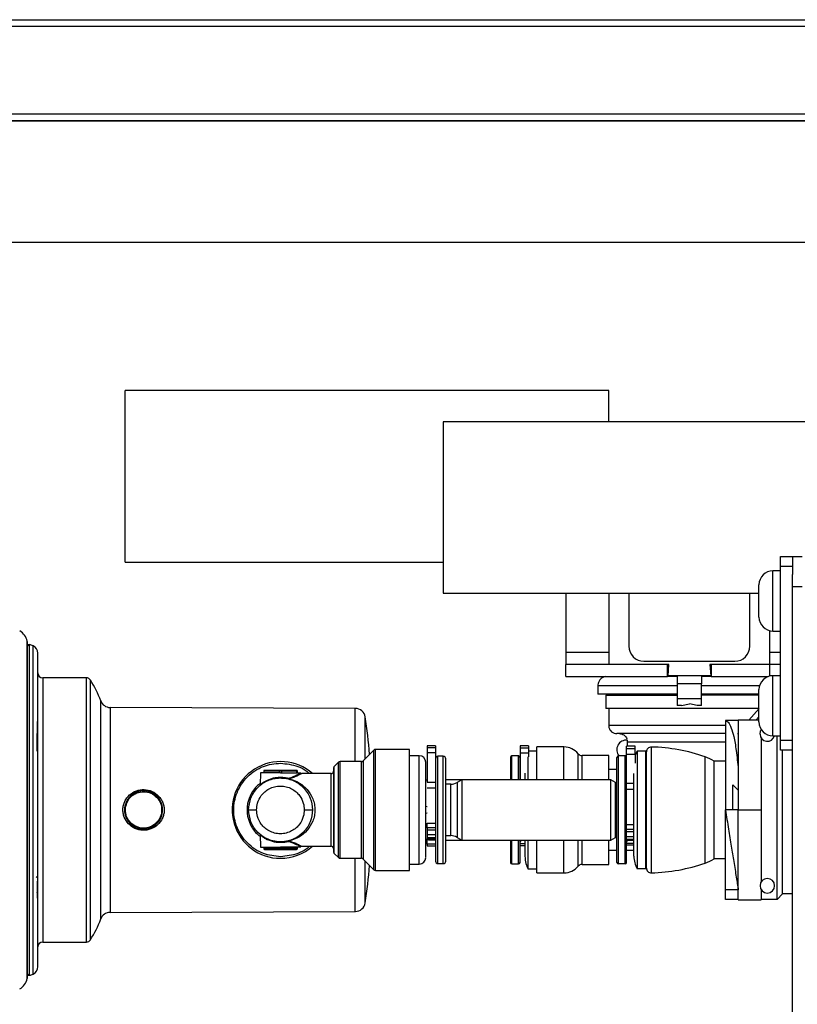
# Model space of a CAD drawing. Units: inches. Extents: x -54 to 72, y -38 to 82.
# Drawn here: x 60 to 65, y 40 to 46 of the extents above; entities that cross this region are included whole.
import ezdxf

# ---------------------------------------------------------------- set-up
doc = ezdxf.new("R2010")
doc.units = ezdxf.units.IN
doc.header["$MEASUREMENT"] = 0

msp = doc.modelspace()

# ---------------------------------------------------------------- linework, layer by layer
at = {"color": 7, "linetype": 'Continuous', "lineweight": 25}
for p, q in [((47.7009, 45.8298), (70.3299, 45.8298)), ((70.3069, 45.7878), (47.7009, 45.7878)), ((47.7009, 45.2468), (69.7659, 45.2468)), ((47.7033, 45.2048), (69.4969, 45.2048)), ((69.4369, 45.1998), (52.0619, 45.1998)), ((52.0619, 44.4498), (68.1293, 44.4498)), ((63.9143, 43.5308), (60.9143, 43.5308)), ((60.9143, 42.4668), (60.9143, 43.5308)), ((63.9143, 43.3378), (63.9143, 43.5308)), ((65.8878, 43.3378), (62.8878, 43.3378)), ((62.8878, 43.3378), (62.8878, 42.2738)), ((64.9791, 42.5015), (65.0538, 42.5015)), ((64.9791, 42.4415), (64.9791, 42.5015)), ((65.0538, 42.5015), (65.0538, 42.4415)), ((65.0538, 42.5015), (65.1138, 42.5015)), ((60.9143, 42.4668), (62.8878, 42.4668)), ((64.9791, 42.4415), (65.0538, 42.4415)), ((64.9791, 41.3615), (64.9791, 42.4415)), ((65.0538, 42.4415), (65.0538, 42.3906)), ((64.9791, 42.413), (64.9326, 42.413)), ((65.0538, 42.3135), (65.0538, 42.3906)), ((64.8461, 42.2265), (64.8461, 42.3265)), ((65.1138, 42.3135), (65.0538, 42.3135)), ((65.0538, 39.5638), (65.0538, 42.3135)), ((62.8878, 42.2738), (64.8461, 42.2738)), ((63.6483, 42.2738), (63.6483, 41.9075)), ((63.9143, 42.2738), (63.9143, 41.8325)), ((64.0393, 42.2738), (64.0393, 41.9455)), ((64.7893, 41.9455), (64.7893, 42.2738)), ((64.8461, 42.1265), (64.8461, 42.2265)), ((64.9143, 41.8325), (64.9143, 42.042)), ((64.9326, 42.04), (64.9791, 42.04)), ((60.3092, 39.8917), (60.3092, 41.97)), ((63.6483, 41.9075), (63.6483, 41.8325)), ((64.2783, 41.8325), (63.6483, 41.8325)), ((63.6483, 41.7578), (63.6483, 41.8325)), ((64.1323, 41.8525), (64.6963, 41.8525)), ((64.2783, 41.7578), (64.2783, 41.8325)), ((64.2868, 41.8325), (64.2783, 41.8325)), ((64.2818, 41.7625), (64.2868, 41.8325)), ((64.5503, 41.8325), (64.5418, 41.8325)), ((64.5418, 41.8325), (64.5468, 41.7625)), ((64.9143, 41.8325), (64.5503, 41.8325)), ((64.5503, 41.8325), (64.5503, 41.7578)), ((64.9143, 41.7611), (64.9143, 41.8325)), ((64.9791, 41.8325), (64.9143, 41.8325)), ((63.6483, 41.7578), (64.2783, 41.7578)), ((64.3383, 41.7578), (64.2783, 41.7578)), ((64.3383, 41.7625), (64.2818, 41.7625)), ((64.4903, 41.7625), (64.3383, 41.7625)), ((64.3383, 41.7625), (64.3383, 41.7126)), ((64.4903, 41.7625), (64.4903, 41.7126)), ((64.5468, 41.7625), (64.4903, 41.7625)), ((64.5503, 41.7578), (64.4903, 41.7578)), ((64.5503, 41.7578), (64.903, 41.7578)), ((64.9791, 41.763), (64.9326, 41.763)), ((60.6746, 41.7498), (60.4039, 41.7498)), ((63.8468, 41.6998), (63.8468, 41.6478)), ((64.4903, 41.7126), (64.3383, 41.7126)), ((64.3383, 41.7126), (64.3383, 41.6211)), ((64.4903, 41.6211), (64.4903, 41.7126)), ((64.3383, 41.6478), (63.8468, 41.6478)), ((63.8953, 41.6428), (63.8953, 41.5598)), ((64.8461, 41.6478), (64.4903, 41.6478)), ((64.8461, 41.5765), (64.8461, 41.6765)), ((64.3383, 41.6211), (64.4903, 41.6211)), ((64.3383, 41.6211), (64.3383, 41.5772)), ((64.365, 41.5772), (64.3383, 41.5772)), ((64.365, 41.5772), (64.4143, 41.5889)), ((64.4636, 41.5772), (64.4143, 41.5889)), ((64.4903, 41.5772), (64.4636, 41.5772)), ((64.4903, 41.5772), (64.4903, 41.6211)), ((64.8461, 41.4765), (64.8461, 41.5765)), ((62.3427, 41.5601), (60.8216, 41.566)), ((64.8461, 41.5598), (63.8953, 41.5598)), ((63.9143, 41.5598), (63.9143, 41.4538)), ((64.8465, 41.5598), (64.7822, 41.4876)), ((60.3726, 41.3723), (60.3722, 41.4699)), ((64.6378, 41.4858), (64.6378, 41.4258)), ((64.7178, 41.4858), (64.6378, 41.4858)), ((64.8461, 41.4878), (64.7178, 41.4878)), ((64.7178, 41.4878), (64.7178, 40.9308)), ((60.3672, 41.3997), (60.3675, 41.2971)), ((60.3722, 41.3997), (60.3725, 41.2971)), ((60.3728, 41.3912), (60.3726, 41.4319)), ((64.6378, 41.4258), (64.6378, 40.9308)), ((64.7137, 41.4039), (64.7143, 41.4038)), ((64.8603, 41.429), (64.8603, 41.4257)), ((64.9326, 41.39), (64.9791, 41.39)), ((64.9578, 40.3758), (64.9578, 41.39)), ((62.8403, 41.3273), (62.7873, 41.3273)), ((62.7873, 41.3273), (62.7873, 41.3149)), ((62.8403, 41.3273), (62.8403, 41.3149)), ((63.4173, 41.3272), (63.3643, 41.3272)), ((63.3643, 41.3272), (63.3643, 41.3131)), ((63.4173, 41.3272), (63.4173, 41.3131)), ((64.0783, 41.3268), (64.0253, 41.3268)), ((64.0253, 41.3087), (64.0253, 41.3268)), ((64.0308, 41.3538), (64.0298, 41.3636)), ((64.0308, 41.3268), (64.0308, 41.3538)), ((64.0783, 41.3087), (64.0783, 41.3268)), ((64.8603, 41.376), (64.8603, 40.9308)), ((65.0538, 41.3615), (64.9791, 41.3615)), ((64.9791, 41.3015), (64.9791, 41.3615)), ((62.4575, 41.3014), (62.3913, 41.2352)), ((62.6789, 41.3058), (62.4681, 41.3058)), ((62.6789, 40.9308), (62.6789, 41.3058)), ((62.7389, 41.2668), (62.6789, 41.2668)), ((62.8403, 41.3149), (62.7873, 41.3149)), ((62.7873, 41.3149), (62.7873, 41.2845)), ((62.8403, 41.2845), (62.7873, 41.2845)), ((62.7873, 41.2845), (62.7873, 41.1022)), ((62.8403, 41.3149), (62.8403, 41.2845)), ((62.8403, 41.2845), (62.8403, 41.1022)), ((63.3543, 41.2658), (63.3143, 41.2658)), ((63.4173, 41.3131), (63.3643, 41.3131)), ((63.3643, 41.3131), (63.3643, 41.2823)), ((63.4173, 41.2823), (63.3643, 41.2823)), ((63.3643, 41.2823), (63.3643, 41.1183)), ((63.4173, 41.3131), (63.4173, 41.2823)), ((63.4693, 41.2958), (63.4173, 41.2958)), ((63.4173, 41.2823), (63.4173, 41.259)), ((63.6364, 41.3213), (63.4693, 41.3213)), ((63.4693, 41.1183), (63.4693, 41.3213)), ((63.9143, 41.2683), (63.7485, 41.2683)), ((63.9143, 41.1183), (63.9143, 41.2683)), ((63.9753, 40.5958), (63.9753, 41.2658)), ((64.0153, 41.2658), (63.9753, 41.2658)), ((64.0153, 40.5958), (64.0153, 41.2658)), ((64.0783, 41.3087), (64.0253, 41.3087)), ((64.0253, 41.2771), (64.0253, 41.3087)), ((64.0253, 41.2771), (64.0783, 41.2771)), ((64.0253, 41.2053), (64.0253, 41.2771)), ((64.0783, 41.2771), (64.0783, 41.3087)), ((64.0783, 41.2771), (64.0783, 41.2207)), ((64.0903, 41.2958), (64.0903, 40.5658)), ((64.1453, 41.2958), (64.0903, 41.2958)), ((64.1453, 40.5658), (64.1453, 41.2958)), ((64.1478, 41.2729), (64.1453, 41.2758)), ((64.1478, 40.5707), (64.1478, 41.2909)), ((64.1786, 40.5408), (64.1786, 41.3209)), ((65.0538, 41.3015), (64.9791, 41.3015)), ((64.9928, 40.4108), (64.9928, 41.3015)), ((62.238, 41.2264), (62.2123, 41.2007)), ((62.3807, 41.2308), (62.2486, 41.2308)), ((62.8883, 41.2633), (62.8553, 41.2633)), ((63.4143, 41.1183), (63.4143, 41.259)), ((63.9653, 40.6058), (63.9653, 41.2558)), ((64.0253, 40.6058), (64.0253, 41.2053)), ((64.5128, 40.6015), (64.5128, 41.2602)), ((64.5678, 40.6283), (64.5678, 41.2333)), ((64.6378, 41.2333), (64.5678, 41.2333)), ((61.7539, 41.1608), (61.7526, 41.0854)), ((61.8789, 41.1608), (61.7539, 41.1608)), ((61.7745, 41.1708), (61.7745, 41.1608)), ((61.8722, 41.1708), (61.7778, 41.1708)), ((61.7778, 41.1608), (61.7778, 41.1708)), ((61.8755, 41.1758), (61.7811, 41.1758)), ((61.8856, 41.1708), (61.8722, 41.1708)), ((61.8722, 41.1608), (61.8722, 41.1708)), ((61.8789, 41.1608), (62.0039, 41.1608)), ((61.9767, 41.1758), (61.8822, 41.1758)), ((61.8856, 41.1708), (61.8856, 41.1608)), ((61.9801, 41.1708), (61.8856, 41.1708)), ((61.9801, 41.1608), (61.9801, 41.1708)), ((61.9833, 41.1608), (61.9833, 41.1708)), ((62.1929, 41.1558), (62.0089, 41.1558)), ((63.9653, 41.1808), (63.9143, 41.1808)), ((64.0703, 40.6433), (64.0703, 41.1568)), ((61.8488, 41.1261), (61.8549, 41.1271)), ((61.8852, 41.1281), (61.8962, 41.1281)), ((61.9325, 41.1279), (61.9366, 41.1294)), ((61.9389, 41.1252), (61.9349, 41.1238)), ((61.9349, 41.1238), (61.9389, 41.1224)), ((61.9389, 41.1252), (61.9389, 41.1224)), ((62.7873, 41.1147), (62.7789, 41.1145)), ((62.7873, 41.1183), (62.7871, 41.1183)), ((62.7873, 41.1022), (62.8403, 41.1022)), ((63.0039, 41.1183), (62.9033, 41.1183)), ((62.9341, 41.0901), (62.9033, 41.09)), ((63.0039, 41.1183), (62.9736, 41.1009)), ((63.4653, 41.1183), (63.0039, 41.1183)), ((63.0039, 41.1183), (63.0039, 40.7433)), ((63.9267, 41.1183), (63.4653, 41.1183)), ((63.9569, 41.1009), (63.9267, 41.1183)), ((63.9267, 40.7433), (63.9267, 41.1183)), ((64.684, 40.9308), (64.684, 41.086)), ((64.7153, 41.0546), (64.684, 41.0858)), ((62.8403, 41.0659), (62.7873, 41.0659)), ((61.6809, 40.9308), (61.73, 40.9308)), ((62.026, 40.9308), (62.0769, 40.9308)), ((62.6789, 40.5558), (62.6789, 40.9308)), ((62.7789, 40.9533), (62.7873, 40.9514)), ((62.7873, 40.9102), (62.7789, 40.9083)), ((64.7178, 40.9308), (64.6378, 40.9308)), ((64.6378, 40.4358), (64.6378, 40.9308)), ((64.7178, 40.3738), (64.7178, 40.9308)), ((64.7178, 40.9308), (64.8603, 40.9308)), ((64.8603, 40.9308), (64.8603, 40.4857)), ((62.7873, 40.8495), (62.8403, 40.8495)), ((62.7873, 40.8201), (62.7873, 40.8495)), ((61.7526, 40.7763), (61.7539, 40.7008)), ((62.8403, 40.8201), (62.7873, 40.8201)), ((62.7873, 40.8201), (62.7873, 40.8051)), ((62.8403, 40.8051), (62.7873, 40.8051)), ((62.7873, 40.8051), (62.7873, 40.7769)), ((62.8403, 40.7769), (62.7873, 40.7769)), ((62.7873, 40.7769), (62.7873, 40.757)), ((61.9366, 40.7323), (61.9325, 40.7337)), ((61.9389, 40.7392), (61.9349, 40.7379)), ((61.9349, 40.7379), (61.9389, 40.7365)), ((61.9389, 40.7392), (61.9389, 40.7365)), ((62.7754, 40.7725), (62.7789, 40.7725)), ((62.7871, 40.7433), (62.7873, 40.7433)), ((62.8403, 40.757), (62.7873, 40.757)), ((62.7873, 40.757), (62.7873, 40.752)), ((62.7873, 40.752), (62.8403, 40.752)), ((62.7873, 40.7187), (62.7873, 40.747)), ((62.8403, 40.7187), (62.7873, 40.7187)), ((62.7873, 40.7187), (62.7873, 40.7078)), ((62.8008, 40.7458), (62.8403, 40.7458)), ((62.9033, 40.7717), (62.9341, 40.7715)), ((62.9033, 40.7433), (63.0039, 40.7433)), ((62.9736, 40.7608), (63.0039, 40.7433)), ((63.0039, 40.7433), (63.4653, 40.7433)), ((63.3737, 40.7414), (63.3943, 40.7426)), ((63.4143, 40.5658), (63.4143, 40.7433)), ((63.4653, 40.7433), (63.8528, 40.7433)), ((63.4693, 40.5403), (63.4693, 40.7433)), ((63.8528, 40.7433), (63.9267, 40.7433)), ((63.9143, 40.5933), (63.9143, 40.7433)), ((63.9267, 40.7433), (63.9569, 40.7608)), ((64.0253, 40.743), (64.0703, 40.743)), ((64.0253, 40.7151), (64.0703, 40.7151)), ((64.0615, 40.743), (64.0347, 40.7414)), ((61.7539, 40.7008), (61.8789, 40.7008)), ((61.7745, 40.7008), (61.7745, 40.6908)), ((61.7778, 40.6908), (61.7778, 40.7008)), ((61.8722, 40.6908), (61.7778, 40.6908)), ((61.7811, 40.6858), (61.8755, 40.6858)), ((61.8722, 40.7008), (61.8722, 40.6908)), ((61.8722, 40.6908), (61.8856, 40.6908)), ((62.0039, 40.7008), (61.8789, 40.7008)), ((61.8822, 40.6858), (61.9767, 40.6858)), ((61.8856, 40.6908), (61.8856, 40.7008)), ((61.9801, 40.6908), (61.8856, 40.6908)), ((61.9801, 40.7008), (61.9801, 40.6908)), ((61.9833, 40.6908), (61.9833, 40.7008)), ((62.0089, 40.7058), (62.1929, 40.7058)), ((62.2123, 40.6609), (62.238, 40.6352)), ((62.7873, 40.7078), (62.8403, 40.7078)), ((63.3643, 40.71), (63.3944, 40.71)), ((63.9143, 40.6808), (63.9653, 40.6808)), ((64.0253, 40.6808), (64.0703, 40.6808)), ((62.2486, 40.6308), (62.3807, 40.6308)), ((62.3913, 40.6264), (62.4575, 40.5602)), ((62.6789, 40.5948), (62.7389, 40.5948)), ((62.8553, 40.5983), (62.8883, 40.5983)), ((63.3143, 40.5958), (63.3543, 40.5958)), ((63.7485, 40.5933), (63.9143, 40.5933)), ((64.0153, 40.5958), (63.9753, 40.5958)), ((64.6378, 40.6283), (64.5678, 40.6283)), ((62.4681, 40.5558), (62.6789, 40.5558)), ((63.4143, 40.5658), (63.4693, 40.5658)), ((63.4693, 40.5403), (63.6364, 40.5403)), ((64.1453, 40.5658), (64.0903, 40.5658)), ((64.1478, 40.5888), (64.1453, 40.5858)), ((60.3715, 40.5132), (60.3712, 40.4206)), ((60.3726, 40.5163), (60.3722, 40.4206)), ((60.3722, 40.3918), (60.3726, 40.4894)), ((60.3726, 40.4298), (60.3728, 40.4705)), ((64.7178, 40.4358), (64.6378, 40.4358)), ((64.6378, 40.3758), (64.6378, 40.4358)), ((64.8603, 40.436), (64.8603, 40.3738)), ((64.9928, 40.4108), (64.9578, 40.3758)), ((65.0538, 40.4108), (64.9928, 40.4108)), ((64.7178, 40.3758), (64.6378, 40.3758)), ((64.7178, 40.3738), (64.8603, 40.3738)), ((64.9578, 40.3758), (64.8603, 40.3758)), ((60.8216, 40.2956), (62.3427, 40.3016)), ((60.4039, 40.1118), (60.6746, 40.1118))]:
    msp.add_line(p, q, dxfattribs=at)
at = {"color": 8, "linetype": 'Continuous', "lineweight": 25}
for p, q in [((64.9326, 42.2265), (64.9326, 42.413)), ((64.9326, 42.04), (64.9326, 42.2265)), ((60.3084, 39.8849), (60.3084, 41.9768)), ((60.3211, 39.9054), (60.3211, 41.9562)), ((60.3447, 39.9134), (60.3447, 41.9482)), ((63.9143, 41.9075), (63.6483, 41.9075)), ((64.9791, 41.9075), (64.9143, 41.9075)), ((64.9326, 41.5765), (64.9326, 41.763)), ((60.4039, 41.7498), (60.4039, 40.1118)), ((60.6746, 40.1118), (60.6746, 41.7498)), ((60.6999, 40.1257), (60.6999, 41.736)), ((64.3383, 41.6998), (63.8468, 41.6998)), ((64.8493, 41.6998), (64.4903, 41.6998)), ((63.8953, 41.6428), (64.3383, 41.6428)), ((64.8461, 41.6428), (64.4903, 41.6428)), ((60.7636, 40.2548), (60.7636, 41.6068)), ((64.9326, 41.39), (64.9326, 41.5765)), ((60.8216, 41.566), (60.8216, 40.2956)), ((62.3427, 41.2308), (62.3427, 41.5601)), ((64.8461, 41.5081), (64.8258, 41.4878)), ((64.6378, 41.4538), (63.9143, 41.4538)), ((64.0308, 41.3538), (64.6378, 41.3538)), ((62.4575, 40.9308), (62.4575, 41.3014)), ((62.4681, 40.5558), (62.4681, 41.3058)), ((62.7389, 40.5948), (62.7389, 41.2668)), ((63.3143, 41.1183), (63.3143, 41.2658)), ((63.3543, 41.1183), (63.3543, 41.2658)), ((63.6364, 41.1183), (63.6364, 41.3213)), ((63.7253, 41.1183), (63.7253, 41.2793)), ((63.7485, 41.1183), (63.7485, 41.2683)), ((62.238, 40.9308), (62.238, 41.2264)), ((62.2486, 40.6308), (62.2486, 41.2308)), ((62.3807, 40.6308), (62.3807, 41.2308)), ((62.3913, 41.2352), (62.3913, 40.9308)), ((62.8553, 40.5983), (62.8553, 41.2633)), ((62.8883, 40.5983), (62.8883, 41.2633)), ((61.7778, 41.1708), (61.7745, 41.1708)), ((61.9833, 41.1708), (61.9801, 41.1708)), ((62.1929, 40.7058), (62.1929, 41.1558)), ((62.2123, 40.9308), (62.2123, 41.2007)), ((61.7526, 41.0856), (61.7552, 41.0878)), ((62.9341, 40.7715), (62.9341, 41.0901)), ((62.9736, 41.1009), (62.9736, 40.7608)), ((63.9569, 40.9308), (63.9569, 41.1009)), ((64.0703, 41.094), (64.0253, 41.094)), ((64.0703, 41.057), (64.0253, 41.057)), ((62.2123, 40.6609), (62.2123, 40.9308)), ((62.238, 40.6352), (62.238, 40.9308)), ((62.3913, 40.9308), (62.3913, 40.6264)), ((62.4575, 40.5602), (62.4575, 40.9308)), ((63.9569, 40.7608), (63.9569, 40.9308)), ((64.7178, 40.9438), (64.7153, 40.9438)), ((64.0253, 40.8395), (64.0703, 40.8395)), ((61.7552, 40.7739), (61.7526, 40.7761)), ((64.0703, 40.8099), (64.0253, 40.8099)), ((64.0703, 40.7943), (64.0253, 40.7943)), ((63.3143, 40.5958), (63.3143, 40.7433)), ((63.3543, 40.5958), (63.3543, 40.7433)), ((63.3943, 40.7206), (63.3643, 40.7206)), ((63.6364, 40.5403), (63.6364, 40.7433)), ((63.7253, 40.5824), (63.7253, 40.7433)), ((63.7485, 40.5933), (63.7485, 40.7433)), ((64.0253, 40.7662), (64.0703, 40.7662)), ((64.0703, 40.7474), (64.0253, 40.7474)), ((64.0253, 40.7252), (64.0703, 40.7252)), ((64.0347, 40.743), (64.0347, 40.7414)), ((61.7745, 40.6908), (61.7778, 40.6908)), ((61.9801, 40.6908), (61.9833, 40.6908)), ((62.3427, 40.3016), (62.3427, 40.6308))]:
    msp.add_line(p, q, dxfattribs=at)
at = {"color": 7, "linetype": 'Continuous', "lineweight": 25, "flags": 128}
for points in [[(60.3726, 41.4319), (60.3725, 41.4328), (60.3724, 41.433)], [(64.8528, 41.4008), (64.8562, 41.4181), (64.8614, 41.4274)], [(61.9261, 41.1277), (61.9259, 41.1268), (61.9258, 41.126), (61.9258, 41.1252), (61.9259, 41.1245), (61.926, 41.1239), (61.9262, 41.1234), (61.9264, 41.1231), (61.9267, 41.123)], [(63.9653, 41.0967), (63.9615, 41.0984), (63.9569, 41.1009)], [(61.9267, 40.7387), (61.9264, 40.7385), (61.9262, 40.7382), (61.926, 40.7378), (61.9259, 40.7372), (61.9258, 40.7365), (61.9258, 40.7357), (61.9259, 40.7348), (61.9261, 40.7339)], [(63.9569, 40.7608), (63.9615, 40.7632), (63.9653, 40.765)], [(60.3724, 40.4284), (60.3725, 40.4288), (60.3726, 40.4298)]]:
    msp.add_lwpolyline(points, dxfattribs=at)
at = {"color": 7, "linetype": 'Continuous', "lineweight": 25}
for centre, radius, start, end in [((64.9326, 42.3265), 0.0865, 90, 180), ((64.9326, 42.1265), 0.0865, 180, 270), ((60.2111, 41.9539), 0.1, 13.22579, 60), ((60.2792, 41.97), 0.03, 0, 13.22579), ((60.3189, 41.9465), 0.01, 77.29445, 165.05926), ((60.2947, 41.8392), 0.12, 65.35159, 77.29445), ((60.3239, 41.9028), 0.05, 0, 65.35159), ((64.1323, 41.9455), 0.093, 180, 270), ((64.6963, 41.9455), 0.093, 270, 0), ((60.4039, 41.7798), 0.03, 180, 270), ((64.9326, 41.6765), 0.0865, 90, 180), ((60.6746, 41.7198), 0.03, 32.57062, 90), ((60.147, 41.3828), 0.656, 19.96722, 32.57062), ((60.8219, 41.628), 0.062, 199.96722, 269.77559), ((62.3425, 41.4981), 0.062, 8.53476, 89.77559), ((58.5719, 40.9308), 3.875, 5.10264, 8.55428), ((64.9326, 41.4765), 0.0865, 180, 270), ((60.3677, 41.3991), 0.00458, 7.50494, 95.70114), ((64.8978, 41.4008), 0.045, 180, 346.11346), ((64.0243, 41.3038), 0.06, 84.70076, 219.29648), ((62.4681, 41.2908), 0.015, 90, 135), ((62.7389, 41.2268), 0.04, 0, 90), ((63.3143, 41.2558), 0.01, 90, 180), ((63.3543, 41.2558), 0.01, 0, 90), ((63.6364, 41.2063), 0.115, 39.38163, 90), ((63.7485, 41.2983), 0.03, 219.38163, 270), ((63.9753, 41.2558), 0.01, 90, 180), ((64.0153, 41.2558), 0.01, 0, 90), ((64.2303, 41.2184), 0.16, 151.04498, 161.80513), ((64.1778, 41.2909), 0.03, 88.42285, 180), ((64.1478, 40.2013), 1.12, 70.98032, 88.42285), ((61.8789, 40.9308), 0.3, 48.59038, 270), ((62.2486, 41.2158), 0.015, 90, 135), ((62.3807, 41.2458), 0.015, 270, 315), ((62.8553, 41.2483), 0.015, 90, 180), ((62.8883, 41.2483), 0.015, 0, 90), ((64.431, 41.023), 0.2509, 56.96882, 70.98032), ((61.7795, 41.1708), 0.005, 90, 180), ((61.7822, 41.1715), 0.00443, 103.47907, 188.96893), ((61.8766, 41.1715), 0.00443, 103.47907, 188.96893), ((61.8812, 41.1715), 0.00443, 351.03116, 76.52116), ((61.9783, 41.1708), 0.005, 0, 90), ((62.1929, 41.1708), 0.015, 270, 0), ((62.2229, 41.1901), 0.015, 135, 180), ((61.9412, 41.1302), 0.009, 194.76069, 226.09917), ((61.9353, 41.1254), 0.00462, 261.63431, 320.2996), ((61.9448, 41.1311), 0.00834, 191.72393, 225.28501), ((62.9336, 41.1701), 0.08, 270.34377, 300), ((61.114, 41.026), 0.025, 291.06146, 312.48596), ((60.5937, 39.4417), 1.5474, 77.86494, 78.05079), ((60.8203, 39.4118), 1.5292, 77.75095, 77.93757), ((60.9441, 40.8363), 0.0241, 110.31907, 132.71513), ((61.9412, 40.7314), 0.009, 133.90083, 165.23931), ((61.9353, 40.7363), 0.00462, 39.7004, 98.36569), ((61.9448, 40.7306), 0.00834, 134.71499, 168.27607), ((62.9336, 40.6915), 0.08, 60, 89.65623), ((63.3743, 40.7314), 0.01, 93.40644, 180), ((64.0353, 40.7314), 0.01, 93.40644, 180), ((61.7795, 40.6908), 0.005, 180, 270), ((61.7822, 40.6901), 0.00443, 171.03107, 256.52093), ((61.8766, 40.6901), 0.00443, 171.03107, 256.52093), ((61.8789, 40.9308), 0.3, 270, 311.40962), ((61.8812, 40.6901), 0.00443, 283.47884, 8.96884), ((61.9783, 40.6908), 0.005, 270, 0), ((62.1929, 40.6908), 0.015, 0, 90), ((62.2229, 40.6715), 0.015, 180, 225), ((62.2486, 40.6458), 0.015, 225, 270), ((62.3807, 40.6158), 0.015, 45, 90), ((62.7389, 40.6348), 0.04, 270, 0), ((62.8553, 40.6133), 0.015, 180, 270), ((62.8883, 40.6133), 0.015, 270, 0), ((63.3143, 40.6058), 0.01, 180, 270), ((63.3543, 40.6058), 0.01, 270, 360), ((63.7485, 40.5633), 0.03, 90, 140.61837), ((63.9753, 40.6058), 0.01, 180, 270), ((64.0153, 40.6058), 0.01, 270, 0), ((64.2303, 40.6433), 0.16, 180, 208.95502), ((64.1478, 41.6603), 1.12, 271.57715, 289.01968), ((64.431, 40.8387), 0.2509, 289.01968, 303.03118), ((58.5719, 40.9308), 3.875, 351.44467, 354.89736), ((62.4681, 40.5708), 0.015, 225, 270), ((63.6364, 40.6553), 0.115, 270, 320.61837), ((64.1778, 40.5707), 0.03, 180, 271.57715), ((64.8978, 40.4608), 0.045, 0, 180), ((60.3675, 40.421), 0.00471, 266.21866, 355.33182), ((64.8978, 40.4608), 0.045, 180, 0), ((62.3425, 40.3636), 0.062, 270.22441, 351.45126), ((60.8219, 40.2336), 0.062, 90.22441, 160.03278), ((60.147, 40.4788), 0.656, 327.42938, 340.03278), ((60.4039, 40.0818), 0.03, 90, 180), ((60.6746, 40.1418), 0.03, 270, 327.42938), ((60.3239, 39.9589), 0.05, 294.64841, 0), ((60.2111, 39.9077), 0.1, 300, 346.77421), ((60.2792, 39.8917), 0.03, 346.77421, 0), ((60.3189, 39.9152), 0.01, 194.94074, 282.70555), ((60.2947, 40.0225), 0.12, 282.70555, 294.64841)]:
    msp.add_arc(centre, radius, start, end, dxfattribs=at)
for points, knots in [([(60.3739, 39.9589), (60.3739, 39.962), (60.3739, 39.9685), (60.3739, 40.0133), (60.3739, 40.0663), (60.3739, 40.1331), (60.3739, 40.2387), (60.3739, 40.3941), (60.3739, 40.5683), (60.3739, 40.7494), (60.3739, 40.9308), (60.3739, 41.1122), (60.3739, 41.2619), (60.3739, 41.3787), (60.3739, 41.493), (60.3739, 41.623), (60.3739, 41.7494), (60.3739, 41.8391), (60.3739, 41.8931), (60.3739, 41.8996), (60.3739, 41.9028)], [0, 0, 0, 0, 0.058248, 0.119986, 0.152183, 0.184373, 0.250041, 0.31571, 0.380014, 0.441752, 0.5, 0.558248, 0.619986, 0.652183, 0.684373, 0.750041, 0.81571, 0.880014, 0.941752, 1, 1, 1, 1]), ([(63.8929, 41.7582), (63.8859, 41.7557), (63.8713, 41.7506), (63.8563, 41.7343), (63.8478, 41.716), (63.8471, 41.7041), (63.8468, 41.6983)], [0, 0, 0, 0, 0.272698, 0.561804, 0.787301, 1, 1, 1, 1]), ([(60.3722, 41.4699), (60.3721, 41.4706), (60.372, 41.4719), (60.371, 41.4736), (60.3696, 41.4748), (60.3682, 41.4753), (60.3674, 41.4753), (60.3672, 41.4753)], [0, 0, 0, 0, 0.240538, 0.481451, 0.71058, 0.920137, 1, 1, 1, 1]), ([(62.4038, 41.2477), (62.4038, 41.2488), (62.4038, 41.2832), (62.4038, 41.3402), (62.4038, 41.4135), (62.4038, 41.4665), (62.4038, 41.5009), (62.4038, 41.5051), (62.4038, 41.5073)], [0, 0, 0, 0, 0.006729, 0.205383, 0.404037, 0.602692, 0.801346, 1, 1, 1, 1]), ([(63.9143, 41.4554), (63.9145, 41.4507), (63.915, 41.441), (63.9212, 41.427), (63.9319, 41.4145), (63.947, 41.4055), (63.9586, 41.4044), (63.9643, 41.4038)], [0, 0, 0, 0, 0.175419, 0.365273, 0.561988, 0.789565, 1, 1, 1, 1]), ([(64.6378, 41.4858), (64.6442, 41.4833), (64.6567, 41.4785), (64.6742, 41.4419), (64.6906, 41.3844), (64.7062, 41.3001), (64.7138, 41.2222), (64.7178, 41.1818)], [0, 0, 0, 0, 0.196705, 0.379609, 0.557579, 0.770436, 1, 1, 1, 1]), ([(60.3722, 41.3997), (60.3721, 41.3997), (60.372, 41.3997), (60.3708, 41.3997), (60.3692, 41.3997), (60.3679, 41.3997), (60.3672, 41.3997)], [0, 0, 0, 0, 0.25, 0.5, 0.75, 1, 1, 1, 1]), ([(64.6378, 41.4038), (64.6276, 41.4038), (64.5822, 41.4038), (64.4836, 41.4038), (64.354, 41.4038), (64.228, 41.4038), (64.1174, 41.4038), (64.0319, 41.4038), (63.9751, 41.4038), (63.9679, 41.4038), (63.9643, 41.4038)], [0, 0, 0, 0, 0.03952, 0.176732, 0.313943, 0.451154, 0.588366, 0.725577, 0.862789, 1, 1, 1, 1]), ([(63.9808, 41.4038), (63.9855, 41.4034), (63.9953, 41.4026), (64.0091, 41.3959), (64.021, 41.3855), (64.0251, 41.3759), (64.0272, 41.3712)], [0, 0, 0, 0, 0.234487, 0.487083, 0.747363, 1, 1, 1, 1]), ([(60.3675, 41.2971), (60.3683, 41.2971), (60.3697, 41.2971), (60.3714, 41.2971), (60.3724, 41.2971), (60.3725, 41.2971), (60.3725, 41.2971)], [0, 0, 0, 0, 0.2796219, 0.5592392, 0.7796178, 1, 1, 1, 1]), ([(61.8789, 40.6408), (61.8424, 40.6447), (61.7863, 40.6507), (61.7188, 40.6868), (61.6724, 40.7243), (61.6347, 40.7707), (61.5997, 40.8382), (61.5819, 40.9308), (61.5997, 41.0234), (61.6347, 41.091), (61.6724, 41.1374), (61.7188, 41.1748), (61.7863, 41.211), (61.8424, 41.217), (61.8789, 41.2208)], [0, 0, 0, 0, 0.119728, 0.18418, 0.25, 0.31582, 0.380272, 0.5, 0.619728, 0.68418, 0.75, 0.81582, 0.880272, 1, 1, 1, 1]), ([(62.7789, 40.7725), (62.7789, 40.8061), (62.7789, 40.8578), (62.7789, 40.9357), (62.7789, 40.9962), (62.7789, 41.054), (62.7789, 41.1212), (62.7789, 41.1866), (62.7789, 41.2233), (62.7789, 41.2259), (62.7789, 41.2268)], [0, 0, 0, 0, 0.174995, 0.269199, 0.365401, 0.461603, 0.555806, 0.730801, 0.905797, 1, 1, 1, 1]), ([(62.8403, 41.2483), (62.8403, 41.2441), (62.8403, 41.2376), (62.8403, 41.198), (62.8403, 41.157), (62.8403, 41.1061), (62.8403, 41.0322), (62.8403, 40.9308), (62.8403, 40.8295), (62.8403, 40.7555), (62.8403, 40.7047), (62.8403, 40.6637), (62.8403, 40.6241), (62.8403, 40.6176), (62.8403, 40.6133)], [0, 0, 0, 0, 0.119728, 0.18418, 0.25, 0.31582, 0.380272, 0.5, 0.619728, 0.68418, 0.75, 0.81582, 0.880272, 1, 1, 1, 1]), ([(62.9033, 40.6133), (62.9033, 40.6176), (62.9033, 40.6241), (62.9033, 40.6637), (62.9033, 40.7047), (62.9033, 40.7555), (62.9033, 40.8295), (62.9033, 40.9308), (62.9033, 41.0322), (62.9033, 41.1061), (62.9033, 41.157), (62.9033, 41.198), (62.9033, 41.2376), (62.9033, 41.2441), (62.9033, 41.2483)], [0, 0, 0, 0, 0.119728, 0.18418, 0.25, 0.31582, 0.380272, 0.5, 0.619728, 0.68418, 0.75, 0.81582, 0.880272, 1, 1, 1, 1]), ([(63.3043, 41.2558), (63.3043, 41.2506), (63.3043, 41.2402), (63.3043, 41.1839), (63.3043, 41.1329), (63.3043, 41.1183)], [0, 0, 0, 0, 0.416445, 0.83289, 1, 1, 1, 1]), ([(63.3643, 41.1183), (63.3643, 41.1329), (63.3643, 41.1839), (63.3643, 41.2402), (63.3643, 41.2506), (63.3643, 41.2558)], [0, 0, 0, 0, 0.16711, 0.583555, 1, 1, 1, 1]), ([(62.2079, 41.1901), (62.2079, 41.1867), (62.2079, 41.1813), (62.2079, 41.149), (62.2079, 41.1155), (62.2079, 41.074), (62.2079, 41.0136), (62.2079, 40.9635), (62.2079, 40.9308)], [0, 0, 0, 0, 0.239457, 0.368361, 0.5, 0.631639, 0.760543, 1, 1, 1, 1]), ([(63.3943, 41.158), (63.3943, 41.1514), (63.3943, 41.1419), (63.3943, 41.1239), (63.3943, 41.1183)], [0, 0, 0, 0, 0.693167, 1, 1, 1, 1]), ([(61.6809, 40.9308), (61.6836, 40.9561), (61.6877, 40.9945), (61.7126, 41.0405), (61.743, 41.0783), (61.7839, 41.1072), (61.8327, 41.1256), (61.8628, 41.1277), (61.8789, 41.1288)], [0, 0, 0, 0, 0.242514, 0.369458, 0.499824, 0.709692, 0.844896, 1, 1, 1, 1]), ([(61.7726, 41.1003), (61.769, 41.098), (61.7605, 41.0927), (61.7543, 41.087), (61.7532, 41.086), (61.7526, 41.0856)], [0, 0, 0, 0, 0.272168, 0.6367954, 1, 1, 1, 1]), ([(61.7552, 41.0878), (61.7574, 41.0896), (61.7641, 41.0951), (61.7814, 41.1088), (61.802, 41.1164), (61.8086, 41.1188)], [0, 0, 0, 0, 0.254161, 0.760484, 1, 1, 1, 1]), ([(61.8789, 41.1337), (61.8869, 41.1335), (61.9032, 41.1329), (61.9183, 41.1295), (61.9261, 41.1277)], [0, 0, 0, 0, 0.487522, 1, 1, 1, 1]), ([(61.8789, 41.1288), (61.895, 41.1277), (61.925, 41.1256), (61.9739, 41.1072), (62.0148, 41.0783), (62.0452, 41.0405), (62.0701, 40.9945), (62.0742, 40.9561), (62.0769, 40.9308)], [0, 0, 0, 0, 0.155101, 0.290304, 0.500176, 0.63054, 0.757484, 1, 1, 1, 1]), ([(61.9261, 41.1277), (61.9272, 41.1275), (61.9294, 41.1271), (61.9315, 41.1277), (61.9325, 41.1279)], [0, 0, 0, 0, 0.514299, 1, 1, 1, 1]), ([(61.9349, 41.1238), (61.9336, 41.1233), (61.9309, 41.1223), (61.9281, 41.1227), (61.9267, 41.123)], [0, 0, 0, 0, 0.503795, 1, 1, 1, 1]), ([(61.9389, 41.1224), (61.9589, 41.115), (61.999, 41.1003), (62.0463, 41.0592), (62.0762, 41.0117), (62.0899, 40.9666), (62.0912, 40.9426), (62.0919, 40.9308)], [0, 0, 0, 0, 0.250071, 0.499764, 0.749251, 0.876798, 1, 1, 1, 1]), ([(60.9278, 40.854), (60.919, 40.8682), (60.9058, 40.8897), (60.9007, 40.9229), (60.9016, 40.948), (60.9075, 40.9724), (60.9217, 41.0026), (60.9501, 41.034), (60.996, 41.056), (61.0466, 41.0589), (61.0958, 41.0433), (61.1192, 41.0195), (61.1309, 41.0076)], [0, 0, 0, 0, 0.124849, 0.18762, 0.250317, 0.31296, 0.375892, 0.500738, 0.62551, 0.750279, 0.87515, 1, 1, 1, 1]), ([(61.115, 41.0121), (61.1036, 41.0218), (61.0807, 41.0411), (61.0356, 41.0515), (60.9904, 41.0454), (60.9508, 41.0228), (60.9224, 40.9872), (60.9093, 40.9436), (60.9124, 40.8974), (60.928, 40.8717), (60.9358, 40.8589)], [0, 0, 0, 0, 0.125022, 0.249925, 0.374843, 0.499836, 0.624945, 0.750036, 0.87494, 1, 1, 1, 1]), ([(61.1149, 41.012), (61.1069, 41.0192), (61.091, 41.0335), (61.061, 41.0458), (61.0291, 41.0502), (60.9971, 41.0457), (60.9674, 41.0329), (60.9424, 41.0125), (60.9232, 40.9863), (60.9171, 40.9658), (60.914, 40.9555)], [0, 0, 0, 0, 0.1251083, 0.2500878, 0.3749285, 0.4998918, 0.6249032, 0.7500399, 0.8750524, 1, 1, 1, 1]), ([(60.919, 40.9545), (60.9237, 40.9686), (60.9332, 40.9968), (60.9667, 41.0281), (61.0084, 41.0448), (61.0536, 41.0441), (61.0952, 41.0262), (61.1265, 40.9939), (61.1442, 40.9516), (61.1413, 40.922), (61.1399, 40.9072)], [0, 0, 0, 0, 0.125101, 0.250074, 0.374991, 0.499894, 0.624839, 0.749882, 0.874943, 1, 1, 1, 1]), ([(61.73, 40.9308), (61.7312, 40.9448), (61.7338, 40.9765), (61.7539, 41.0149), (61.7806, 41.0438), (61.8083, 41.0629), (61.8416, 41.0758), (61.878, 41.0804), (61.9145, 41.0758), (61.9477, 41.0629), (61.9755, 41.0438), (62.0022, 41.0149), (62.0222, 40.9765), (62.0249, 40.9448), (62.026, 40.9308)], [0, 0, 0, 0, 0.090312, 0.204551, 0.271408, 0.343926, 0.42078, 0.5, 0.57922, 0.656074, 0.728592, 0.795449, 0.909688, 1, 1, 1, 1]), ([(61.1309, 41.0076), (61.1357, 41.0008), (61.1452, 40.9871), (61.1538, 40.9635), (61.1581, 40.9387), (61.157, 40.9136), (61.1512, 40.8892), (61.137, 40.8591), (61.1086, 40.8277), (61.0627, 40.8057), (61.0121, 40.8028), (60.9629, 40.8183), (60.9395, 40.8421), (60.9278, 40.854)], [0, 0, 0, 0, 0.062902, 0.125516, 0.188186, 0.250783, 0.31329, 0.37604, 0.500727, 0.625461, 0.750302, 0.875159, 1, 1, 1, 1]), ([(60.9438, 40.8495), (60.9552, 40.8398), (60.9781, 40.8205), (61.0232, 40.8102), (61.0684, 40.8163), (61.108, 40.8389), (61.1364, 40.8745), (61.1495, 40.918), (61.1464, 40.9643), (61.1308, 40.9899), (61.123, 41.0027)], [0, 0, 0, 0, 0.125094, 0.250185, 0.375092, 0.500071, 0.625115, 0.750042, 0.874936, 1, 1, 1, 1]), ([(61.1447, 40.9061), (61.1461, 40.9156), (61.1488, 40.9346), (61.1439, 40.9631), (61.1332, 40.9899), (61.121, 41.0046), (61.1149, 41.012)], [0, 0, 0, 0, 0.250448, 0.500437, 0.749982, 1, 1, 1, 1]), ([(61.115, 41.0121), (61.1164, 41.0106), (61.1192, 41.0076), (61.1217, 41.0044), (61.123, 41.0027)], [0, 0, 0, 0, 0.4984428, 1, 1, 1, 1]), ([(60.914, 40.9555), (60.9127, 40.9461), (60.91, 40.9271), (60.9149, 40.8986), (60.9256, 40.8717), (60.9378, 40.857), (60.9439, 40.8496)], [0, 0, 0, 0, 0.249835, 0.500215, 0.75041, 1, 1, 1, 1]), ([(61.1399, 40.9072), (61.1351, 40.8931), (61.1256, 40.8649), (61.0922, 40.8336), (61.0504, 40.8169), (61.0052, 40.8175), (60.9637, 40.8354), (60.9324, 40.8677), (60.9147, 40.9099), (60.9175, 40.9396), (60.919, 40.9545)], [0, 0, 0, 0, 0.12495, 0.249923, 0.374883, 0.499746, 0.624569, 0.749399, 0.874289, 1, 1, 1, 1]), ([(60.9439, 40.8496), (60.9518, 40.8425), (60.9677, 40.8281), (60.9978, 40.8158), (61.0297, 40.8114), (61.0617, 40.816), (61.0913, 40.8288), (61.1163, 40.8491), (61.1355, 40.8753), (61.1417, 40.8959), (61.1447, 40.9061)], [0, 0, 0, 0, 0.125023, 0.250071, 0.375156, 0.499996, 0.624817, 0.749788, 0.874858, 1, 1, 1, 1]), ([(61.8789, 40.7328), (61.8628, 40.734), (61.8327, 40.7361), (61.7839, 40.7545), (61.743, 40.7834), (61.7126, 40.8211), (61.6877, 40.8671), (61.6836, 40.9056), (61.6809, 40.9308)], [0, 0, 0, 0, 0.155101, 0.290304, 0.500176, 0.63054, 0.757484, 1, 1, 1, 1]), ([(62.026, 40.9308), (62.0249, 40.9168), (62.0222, 40.8852), (62.0022, 40.8467), (61.9755, 40.8179), (61.9477, 40.7987), (61.9145, 40.7859), (61.878, 40.7813), (61.8416, 40.7859), (61.8083, 40.7987), (61.7806, 40.8179), (61.7539, 40.8467), (61.7338, 40.8852), (61.7312, 40.9168), (61.73, 40.9308)], [0, 0, 0, 0, 0.090312, 0.204551, 0.271408, 0.343926, 0.42078, 0.5, 0.57922, 0.656074, 0.728592, 0.795449, 0.909688, 1, 1, 1, 1]), ([(62.0769, 40.9308), (62.0742, 40.9056), (62.0701, 40.8671), (62.0452, 40.8211), (62.0148, 40.7834), (61.9739, 40.7545), (61.925, 40.7361), (61.895, 40.734), (61.8789, 40.7328)], [0, 0, 0, 0, 0.242514, 0.369458, 0.499824, 0.709692, 0.844896, 1, 1, 1, 1]), ([(62.0919, 40.9308), (62.0912, 40.919), (62.0899, 40.895), (62.0762, 40.8499), (62.0463, 40.8024), (61.9989, 40.7614), (61.9589, 40.7466), (61.9389, 40.7392)], [0, 0, 0, 0, 0.12321, 0.250774, 0.500581, 0.750355, 1, 1, 1, 1]), ([(62.2079, 40.9308), (62.2079, 40.8982), (62.2079, 40.848), (62.2079, 40.7877), (62.2079, 40.7461), (62.2079, 40.7127), (62.2079, 40.6803), (62.2079, 40.675), (62.2079, 40.6715)], [0, 0, 0, 0, 0.239457, 0.368361, 0.5, 0.631639, 0.760543, 1, 1, 1, 1]), ([(64.6378, 40.9308), (64.6442, 40.8909), (64.6567, 40.8139), (64.6742, 40.7056), (64.6906, 40.6039), (64.7062, 40.5072), (64.7138, 40.4602), (64.7178, 40.4358)], [0, 0, 0, 0, 0.196705, 0.379609, 0.557579, 0.770436, 1, 1, 1, 1]), ([(60.9358, 40.8589), (60.937, 40.8573), (60.9396, 40.854), (60.9424, 40.851), (60.9438, 40.8495)], [0, 0, 0, 0, 0.499065, 1, 1, 1, 1]), ([(61.8086, 40.7429), (61.802, 40.7453), (61.7813, 40.7529), (61.7641, 40.7666), (61.7574, 40.7721), (61.7552, 40.7739)], [0, 0, 0, 0, 0.241174, 0.74658, 1, 1, 1, 1]), ([(61.7726, 40.7614), (61.7775, 40.7576), (61.786, 40.7511), (61.8018, 40.7453), (61.8086, 40.7429)], [0, 0, 0, 0, 0.570473, 1, 1, 1, 1]), ([(61.9261, 40.7339), (61.9183, 40.7322), (61.9032, 40.7288), (61.8869, 40.7282), (61.8789, 40.7279)], [0, 0, 0, 0, 0.512478, 1, 1, 1, 1]), ([(61.9325, 40.7337), (61.9315, 40.734), (61.9294, 40.7346), (61.9272, 40.7342), (61.9261, 40.7339)], [0, 0, 0, 0, 0.485701, 1, 1, 1, 1]), ([(61.9349, 40.7379), (61.9336, 40.7384), (61.9309, 40.7394), (61.9281, 40.7389), (61.9267, 40.7387)], [0, 0, 0, 0, 0.507, 1, 1, 1, 1]), ([(62.7789, 40.6352), (62.7789, 40.6351), (62.7789, 40.6331), (62.7789, 40.6408), (62.7789, 40.6593), (62.7789, 40.6982), (62.7789, 40.7432), (62.7789, 40.7725)], [0, 0, 0, 0, 0.01466, 0.220014, 0.425367, 0.626454, 1, 1, 1, 1]), ([(62.8008, 40.7458), (62.8004, 40.7459), (62.7998, 40.746), (62.7948, 40.7465), (62.7875, 40.747), (62.7818, 40.7472), (62.7789, 40.7472)], [0, 0, 0, 0, 0.2508943, 0.5003187, 0.7496828, 1, 1, 1, 1]), ([(62.7789, 40.7472), (62.7818, 40.7472), (62.7875, 40.747), (62.7948, 40.7465), (62.7998, 40.746), (62.8004, 40.7459), (62.8008, 40.7458)], [0, 0, 0, 0, 0.249695, 0.499708, 0.749206, 1, 1, 1, 1]), ([(63.3043, 40.7433), (63.3043, 40.7287), (63.3043, 40.6778), (63.3043, 40.6215), (63.3043, 40.611), (63.3043, 40.6058)], [0, 0, 0, 0, 0.16711, 0.583555, 1, 1, 1, 1]), ([(63.3643, 40.6058), (63.3643, 40.611), (63.3643, 40.6215), (63.3643, 40.6778), (63.3643, 40.7287), (63.3643, 40.7433)], [0, 0, 0, 0, 0.416445, 0.83289, 1, 1, 1, 1]), ([(63.3943, 40.7433), (63.3943, 40.738), (63.3943, 40.7009), (63.3943, 40.6576), (63.3943, 40.6481), (63.3943, 40.6433)], [0, 0, 0, 0, 0.0781739, 0.539087, 1, 1, 1, 1]), ([(62.4038, 40.3544), (62.4038, 40.3565), (62.4038, 40.3608), (62.4038, 40.3952), (62.4038, 40.4482), (62.4038, 40.5214), (62.4038, 40.5784), (62.4038, 40.6128), (62.4038, 40.614)], [0, 0, 0, 0, 0.198654, 0.397308, 0.595963, 0.794617, 0.993271, 1, 1, 1, 1]), ([(63.3943, 40.6433), (63.3954, 40.6278), (63.3975, 40.6001), (63.4097, 40.5753), (63.4151, 40.5644)], [0, 0, 0, 0, 0.560161, 1, 1, 1, 1]), ([(60.3715, 40.5132), (60.3712, 40.5131), (60.3705, 40.5127), (60.3691, 40.5126), (60.3667, 40.5133), (60.3648, 40.515), (60.3636, 40.5161)], [0, 0, 0, 0, 0.125088, 0.250487, 0.500112, 1, 1, 1, 1]), ([(60.3676, 40.52), (60.3683, 40.5188), (60.3693, 40.517), (60.3707, 40.5157), (60.3713, 40.5157), (60.3715, 40.5157)], [0, 0, 0, 0, 0.641471, 0.854129, 1, 1, 1, 1]), ([(60.3715, 40.5157), (60.3718, 40.5157), (60.3724, 40.5159), (60.3725, 40.5162), (60.3726, 40.5163)], [0, 0, 0, 0, 0.415594, 1, 1, 1, 1]), ([(60.3726, 40.5163), (60.3725, 40.5158), (60.3724, 40.5147), (60.3718, 40.5137), (60.3715, 40.5132)], [0, 0, 0, 0, 0.509589, 1, 1, 1, 1]), ([(60.3672, 40.4163), (60.3676, 40.4165), (60.3684, 40.4168), (60.3696, 40.4178), (60.3706, 40.4191), (60.371, 40.4201), (60.3712, 40.4206)], [0, 0, 0, 0, 0.214586, 0.500053, 0.702362, 1, 1, 1, 1]), ([(60.3712, 40.4206), (60.3715, 40.4206), (60.3721, 40.4206), (60.3722, 40.4206), (60.3722, 40.4206)], [0, 0, 0, 0, 0.5, 1, 1, 1, 1]), ([(60.3722, 40.3918), (60.3721, 40.3911), (60.372, 40.3898), (60.371, 40.3881), (60.3696, 40.3869), (60.3682, 40.3864), (60.3674, 40.3864), (60.3672, 40.3863)], [0, 0, 0, 0, 0.240538, 0.481451, 0.71058, 0.920137, 1, 1, 1, 1])]:
    msp.add_open_spline(points, degree=3, knots=knots, dxfattribs=at)
at = {"color": 8, "linetype": 'Continuous', "lineweight": 25}
for points, knots in [([(61.8789, 41.2208), (61.9152, 41.2167), (61.971, 41.2104), (62.0304, 41.1808), (62.0523, 41.1619), (62.0594, 41.1558)], [0, 0, 0, 0, 0.5564648, 0.8560196, 1, 1, 1, 1]), ([(61.9366, 41.1294), (61.9415, 41.1311), (61.9514, 41.1344), (61.9687, 41.1418), (61.9865, 41.1507), (62.001, 41.159), (62.0029, 41.1602), (62.0039, 41.1607)], [0, 0, 0, 0, 0.1259158, 0.2521695, 0.5025122, 0.7525006, 1, 1, 1, 1]), ([(62.0089, 41.1558), (62.0079, 41.1553), (62.0059, 41.1541), (61.9905, 41.146), (61.9686, 41.1353), (61.9488, 41.1285), (61.9389, 41.1252)], [0, 0, 0, 0, 0.2480596, 0.4983421, 0.7486055, 1, 1, 1, 1]), ([(61.7527, 41.0949), (61.7456, 41.0895), (61.727, 41.0754), (61.7039, 41.0455), (61.6785, 40.9973), (61.6659, 40.9308), (61.6785, 40.8643), (61.7039, 40.8162), (61.7259, 40.7874), (61.7433, 40.7741), (61.7493, 40.7695)], [0, 0, 0, 0, 0.071899, 0.186162, 0.298051, 0.5059, 0.71375, 0.825638, 0.939902, 1, 1, 1, 1]), ([(61.8086, 41.1188), (61.8153, 41.1218), (61.8286, 41.1278), (61.8537, 41.1327), (61.8707, 41.1334), (61.8789, 41.1337)], [0, 0, 0, 0, 0.344519, 0.681021, 1, 1, 1, 1]), ([(61.8789, 40.7279), (61.8706, 40.7283), (61.8537, 40.729), (61.8286, 40.7339), (61.8153, 40.7398), (61.8086, 40.7429)], [0, 0, 0, 0, 0.31923, 0.656021, 1, 1, 1, 1]), ([(62.0039, 40.7009), (62.0039, 40.7009), (62.0055, 40.7), (61.9998, 40.7034), (61.9844, 40.7121), (61.9609, 40.724), (61.9415, 40.7306), (61.9366, 40.7323)], [0, 0, 0, 0, 0.0015849, 0.2505512, 0.5004984, 0.874416, 1, 1, 1, 1]), ([(61.9389, 40.7365), (61.9487, 40.7332), (61.9684, 40.7265), (61.9907, 40.7156), (62.0046, 40.7083), (62.0106, 40.7049), (62.0089, 40.7058), (62.0089, 40.7059)], [0, 0, 0, 0, 0.249528, 0.499436, 0.749205, 0.998347, 1, 1, 1, 1]), ([(62.0594, 40.7058), (62.0523, 40.6997), (62.0304, 40.6809), (61.971, 40.6512), (61.9152, 40.6449), (61.8789, 40.6408)], [0, 0, 0, 0, 0.14398, 0.443535, 1, 1, 1, 1])]:
    msp.add_open_spline(points, degree=3, knots=knots, dxfattribs=at)
at = {"color": 7, "linetype": 'Continuous', "lineweight": 25}
for points in [[(61.8789, 41.1758), (61.8783, 41.1758), (61.877, 41.1758), (61.876, 41.1758), (61.8755, 41.1758)], [(61.8822, 41.1758), (61.8817, 41.1758), (61.8807, 41.1758), (61.8795, 41.1758), (61.8789, 41.1758)], [(61.9801, 41.1708), (61.98, 41.1715), (61.9799, 41.1728), (61.9792, 41.1745), (61.978, 41.1756), (61.9772, 41.1758), (61.9767, 41.1758)], [(61.8755, 40.6858), (61.876, 40.6858), (61.877, 40.6858), (61.8783, 40.6858), (61.8789, 40.6858)], [(61.8789, 40.6858), (61.8795, 40.6858), (61.8807, 40.6858), (61.8817, 40.6858), (61.8822, 40.6858)], [(61.9801, 40.6908), (61.98, 40.6902), (61.9799, 40.6889), (61.9792, 40.6872), (61.978, 40.6861), (61.9772, 40.6859), (61.9767, 40.6858)], [(60.3715, 40.5132), (60.3714, 40.5137), (60.3713, 40.5145), (60.3715, 40.5153), (60.3715, 40.5157)]]:
    msp.add_open_spline(points, degree=3, dxfattribs=at)

doc.saveas('drawing.dxf')
